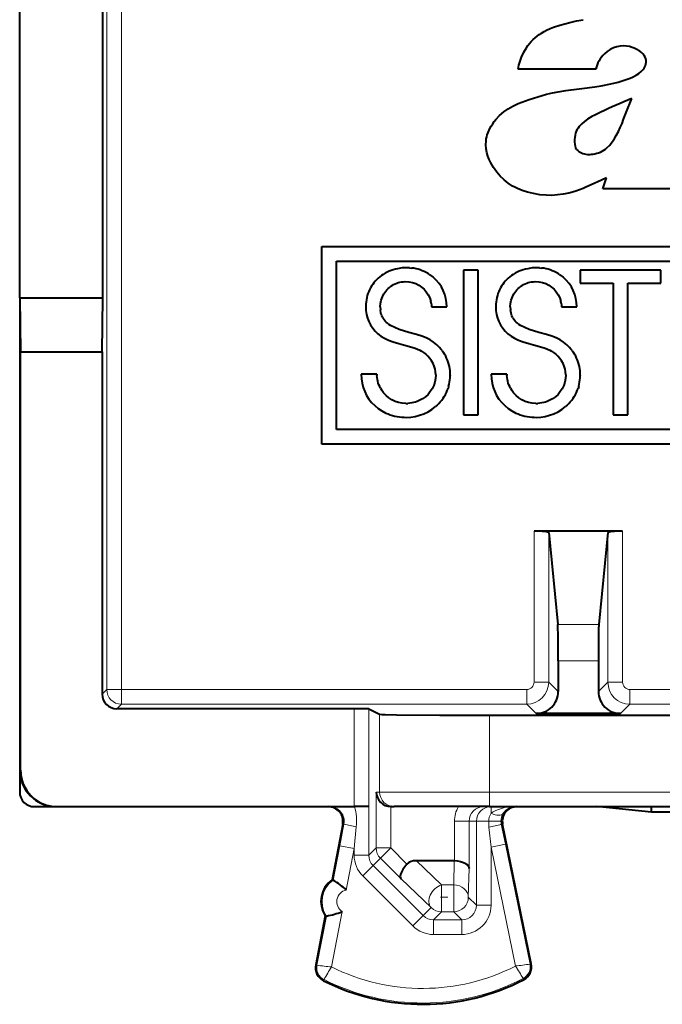
# Model space of a CAD drawing. Extents: x 0 to 420, y 0 to 297.
# Drawn here: x 327 to 336, y 112 to 125 of the extents above; entities that cross this region are included whole.
import ezdxf

# ---------------------------------------------------------------- set-up
doc = ezdxf.new("R2010")
doc.units = 0
doc.linetypes.add('DASHDOT', pattern=[18.5, 12, -3, 0.5, -3])

msp = doc.modelspace()

# ---------------------------------------------------------------- linework, layer by layer
at = {"color": 7, "lineweight": 40}
for p, q in [((326.753479, 121.596161), (326.753479, 152.596161)), ((327.889618, 121.596161), (327.889618, 140.949402)), ((334.618683, 124.720398), (333.556244, 124.720398)), ((334.715393, 123.085487), (334.765076, 123.234497)), ((335.945892, 123.085487), (334.715393, 123.085487)), ((330.876221, 119.596161), (330.876221, 122.296165)), ((330.876221, 122.296165), (344.880737, 122.296165)), ((331.076202, 119.796165), (331.076202, 122.096161)), ((331.076202, 122.096161), (341.200409, 122.096161)), ((331.912872, 121.995125), (331.882477, 121.988235)), ((331.975403, 122.004402), (331.912872, 121.995125)), ((332.039856, 122.007545), (331.975403, 122.004402)), ((332.074188, 122.006516), (332.039856, 122.007545)), ((332.074188, 122.006516), (332.10434, 122.003899)), ((332.133972, 121.999733), (332.10434, 122.003899)), ((332.163422, 121.99398), (332.133972, 121.999733)), ((332.192261, 121.986732), (332.163422, 121.99398)), ((333.687592, 121.995125), (333.657196, 121.988235)), ((333.750122, 122.004402), (333.687592, 121.995125)), ((333.814575, 122.007545), (333.750122, 122.004402)), ((333.848907, 122.006516), (333.814575, 122.007545)), ((333.848907, 122.006516), (333.879059, 122.003899)), ((333.908691, 121.999733), (333.879059, 122.003899)), ((333.938141, 121.99398), (333.908691, 121.999733)), ((333.96698, 121.986732), (333.938141, 121.99398)), ((331.64743, 121.865135), (331.626709, 121.845505)), ((331.669495, 121.883766), (331.64743, 121.865135)), ((331.692566, 121.901199), (331.669495, 121.883766)), ((331.716858, 121.917534), (331.692566, 121.901199)), ((331.742126, 121.93261), (331.716858, 121.917534)), ((331.768494, 121.946442), (331.742126, 121.93261)), ((331.795715, 121.958946), (331.768494, 121.946442)), ((331.823853, 121.970116), (331.795715, 121.958946)), ((331.852783, 121.979889), (331.823853, 121.970116)), ((331.882477, 121.988235), (331.852783, 121.979889)), ((332.220703, 121.977921), (332.192261, 121.986732)), ((332.248444, 121.967667), (332.220703, 121.977921)), ((332.275574, 121.95594), (332.248444, 121.967667)), ((332.301941, 121.942825), (332.275574, 121.95594)), ((332.327515, 121.928322), (332.301941, 121.942825)), ((332.352173, 121.912521), (332.327515, 121.928322)), ((332.352173, 121.912521), (332.39856, 121.877182)), ((332.440552, 121.83728), (332.39856, 121.877182)), ((332.812042, 121.975426), (332.812042, 119.998665)), ((333.009949, 121.975426), (332.812042, 121.975426)), ((333.009949, 119.998665), (333.009949, 121.975426)), ((333.42218, 121.865135), (333.401428, 121.84552)), ((333.444214, 121.883766), (333.42218, 121.865135)), ((333.467316, 121.901215), (333.444214, 121.883766)), ((333.491577, 121.917534), (333.467316, 121.901215)), ((333.516876, 121.93261), (333.491577, 121.917534)), ((333.543182, 121.946442), (333.516876, 121.93261)), ((333.570435, 121.958946), (333.543182, 121.946442)), ((333.598572, 121.970116), (333.570435, 121.958946)), ((333.627502, 121.979889), (333.598572, 121.970116)), ((333.657196, 121.988235), (333.627502, 121.979889)), ((333.995392, 121.977921), (333.96698, 121.986732)), ((334.023163, 121.967667), (333.995392, 121.977921)), ((334.050293, 121.95594), (334.023163, 121.967667)), ((334.07666, 121.942825), (334.050293, 121.95594)), ((334.102234, 121.928322), (334.07666, 121.942825)), ((334.126892, 121.912521), (334.102234, 121.928322)), ((334.126892, 121.912521), (334.173279, 121.877182)), ((334.215271, 121.83728), (334.173279, 121.877182)), ((335.504272, 121.975426), (334.402222, 121.975426)), ((334.402222, 121.975426), (334.402222, 121.796196)), ((335.504272, 121.796196), (335.504272, 121.975426)), ((331.541931, 121.732697), (331.529083, 121.707626)), ((331.556274, 121.757095), (331.541931, 121.732697)), ((331.571869, 121.780518), (331.556274, 121.757095)), ((331.588867, 121.803162), (331.571869, 121.780518)), ((331.607117, 121.824783), (331.588867, 121.803162)), ((331.626709, 121.845505), (331.607117, 121.824783)), ((331.766357, 121.707481), (331.782623, 121.724205)), ((331.782623, 121.724205), (331.799957, 121.739708)), ((331.799957, 121.739708), (331.818329, 121.754021)), ((331.818329, 121.754021), (331.837494, 121.766945)), ((331.837494, 121.766945), (331.857605, 121.778549)), ((331.857605, 121.778549), (331.878326, 121.788643)), ((331.878326, 121.788643), (331.899811, 121.797348)), ((331.899811, 121.797348), (331.921722, 121.804474)), ((331.921722, 121.804474), (331.944336, 121.810135)), ((331.944336, 121.810135), (331.967163, 121.814186)), ((331.967163, 121.814186), (331.99057, 121.816696)), ((331.99057, 121.816696), (332.015778, 121.817604)), ((332.015778, 121.817604), (332.066589, 121.814491)), ((332.066589, 121.814491), (332.114655, 121.805344)), ((332.114655, 121.805344), (332.159698, 121.790459)), ((332.159698, 121.790459), (332.201477, 121.770081)), ((332.201477, 121.770081), (332.239685, 121.744476)), ((332.239685, 121.744476), (332.273987, 121.713905)), ((332.477692, 121.79335), (332.440552, 121.83728)), ((332.509613, 121.745926), (332.477692, 121.79335)), ((332.536041, 121.695503), (332.509613, 121.745926)), ((333.316681, 121.732697), (333.303802, 121.707626)), ((333.330994, 121.757095), (333.316681, 121.732697)), ((333.346588, 121.780518), (333.330994, 121.757095)), ((333.363617, 121.803169), (333.346588, 121.780518)), ((333.381836, 121.824783), (333.363617, 121.803169)), ((333.401428, 121.84552), (333.381836, 121.824783)), ((333.541077, 121.707497), (333.557373, 121.72422)), ((333.557373, 121.72422), (333.574677, 121.739723)), ((333.574677, 121.739723), (333.593048, 121.754028)), ((333.593048, 121.754028), (333.612244, 121.766945)), ((333.612244, 121.766945), (333.632324, 121.778549)), ((333.632324, 121.778549), (333.653046, 121.788658)), ((333.653046, 121.788658), (333.674561, 121.797348)), ((333.674561, 121.797348), (333.696442, 121.804474)), ((333.696442, 121.804474), (333.719055, 121.810135)), ((333.719055, 121.810135), (333.741882, 121.814186)), ((333.741882, 121.814186), (333.765289, 121.816696)), ((333.765289, 121.816696), (333.790497, 121.817604)), ((333.790497, 121.817604), (333.841309, 121.814491)), ((333.841309, 121.814491), (333.889374, 121.805344)), ((333.889374, 121.805344), (333.934418, 121.790459)), ((333.934418, 121.790459), (333.976196, 121.770081)), ((333.976196, 121.770081), (334.014404, 121.744476)), ((334.014404, 121.744476), (334.048706, 121.713905)), ((334.252411, 121.79335), (334.215271, 121.83728)), ((334.284332, 121.745926), (334.252411, 121.79335)), ((334.31073, 121.695503), (334.284332, 121.745926)), ((334.402222, 121.796196), (334.856934, 121.796196)), ((334.856934, 121.796196), (334.856934, 119.998665)), ((335.054901, 121.796196), (335.504272, 121.796196)), ((335.054901, 119.998665), (335.054901, 121.796196)), ((326.753479, 121.596161), (326.764618, 120.860046)), ((326.753479, 121.596161), (327.889618, 121.596161)), ((326.753479, 121.596161), (326.753479, 115.146164)), ((327.878479, 120.860046), (327.889618, 121.596161)), ((331.491699, 121.599648), (331.485992, 121.570869)), ((331.49884, 121.62764), (331.491699, 121.599648)), ((331.507507, 121.65506), (331.49884, 121.62764)), ((331.517548, 121.681656), (331.507507, 121.65506)), ((331.529083, 121.707626), (331.517548, 121.681656)), ((331.688416, 121.565285), (331.703705, 121.609444)), ((331.703705, 121.609444), (331.724762, 121.651169)), ((331.724762, 121.651169), (331.751251, 121.68969)), ((331.751251, 121.68969), (331.766357, 121.707481)), ((332.273987, 121.713905), (332.304077, 121.67865)), ((332.304077, 121.67865), (332.329529, 121.639015)), ((332.329529, 121.639015), (332.349976, 121.595352)), ((332.349976, 121.595352), (332.365112, 121.548019)), ((332.556702, 121.642563), (332.536041, 121.695503)), ((332.571472, 121.587524), (332.556702, 121.642563)), ((333.266418, 121.599648), (333.260742, 121.570869)), ((333.27359, 121.62764), (333.266418, 121.599648)), ((333.282227, 121.65506), (333.27359, 121.62764)), ((333.292267, 121.681656), (333.282227, 121.65506)), ((333.303802, 121.707626), (333.292267, 121.681656)), ((333.463165, 121.565285), (333.478424, 121.609444)), ((333.478424, 121.609444), (333.499512, 121.651176)), ((333.499512, 121.651176), (333.52597, 121.689697)), ((333.52597, 121.689697), (333.541077, 121.707497)), ((334.048706, 121.713905), (334.078796, 121.67865)), ((334.078796, 121.67865), (334.104248, 121.63903)), ((334.104248, 121.63903), (334.124725, 121.595367)), ((334.124725, 121.595367), (334.139832, 121.548035)), ((334.331421, 121.642563), (334.31073, 121.695503)), ((334.346191, 121.587524), (334.331421, 121.642563)), ((331.479187, 121.511536), (331.478088, 121.475235)), ((331.481842, 121.541565), (331.479187, 121.511536)), ((331.485992, 121.570869), (331.481842, 121.541565)), ((331.676056, 121.472534), (331.679169, 121.519424)), ((331.676056, 121.472534), (331.677917, 121.433792)), ((331.679169, 121.519424), (331.688416, 121.565285)), ((332.370544, 121.523109), (332.365112, 121.548019)), ((332.370544, 121.523109), (332.374512, 121.497444)), ((332.374512, 121.497444), (332.376892, 121.472534)), ((332.376892, 121.472534), (332.582825, 121.472534)), ((332.580231, 121.530746), (332.571472, 121.587524)), ((332.582825, 121.472534), (332.580231, 121.530746)), ((333.253937, 121.511536), (333.252838, 121.475235)), ((333.256592, 121.541565), (333.253937, 121.511536)), ((333.260742, 121.570869), (333.256592, 121.541565)), ((333.450775, 121.472534), (333.453888, 121.51944)), ((333.450775, 121.472534), (333.452759, 121.432632)), ((333.453888, 121.51944), (333.463165, 121.565285)), ((334.145264, 121.523132), (334.139832, 121.548035)), ((334.145264, 121.523132), (334.149231, 121.497459)), ((334.149231, 121.497459), (334.151581, 121.472534)), ((334.151581, 121.472534), (334.357544, 121.472534)), ((334.35495, 121.530746), (334.346191, 121.587524)), ((334.357544, 121.472534), (334.35495, 121.530746)), ((331.685425, 121.389381), (331.677917, 121.433792)), ((331.691254, 121.368858), (331.685425, 121.389381)), ((331.698395, 121.349541), (331.691254, 121.368858)), ((331.707031, 121.330887), (331.698395, 121.349541)), ((331.707031, 121.330887), (331.716888, 121.313408)), ((333.455902, 121.409851), (333.452759, 121.432632)), ((333.460419, 121.388344), (333.455902, 121.409851)), ((333.466309, 121.367882), (333.460419, 121.388344)), ((333.473541, 121.34861), (333.466309, 121.367882)), ((333.482239, 121.329994), (333.473541, 121.34861)), ((333.482239, 121.329994), (333.492157, 121.312546)), ((331.728516, 121.296234), (331.716888, 121.313408)), ((331.741394, 121.280228), (331.728516, 121.296234)), ((331.7565, 121.264206), (331.741394, 121.280228)), ((331.772888, 121.249367), (331.7565, 121.264206)), ((331.792389, 121.234177), (331.772888, 121.249367)), ((331.813232, 121.22023), (331.792389, 121.234177)), ((331.932922, 121.165161), (331.813232, 121.22023)), ((333.503876, 121.295418), (333.492157, 121.312546)), ((333.516815, 121.279427), (333.503876, 121.295418)), ((333.532013, 121.263428), (333.516815, 121.279427)), ((333.548492, 121.248611), (333.532013, 121.263428)), ((333.568146, 121.233452), (333.548492, 121.248611)), ((333.589081, 121.219528), (333.568146, 121.233452)), ((333.708344, 121.164917), (333.589081, 121.219528)), ((331.643921, 121.106094), (331.685425, 121.074219)), ((331.685425, 121.074219), (331.73233, 121.045799)), ((332.066589, 121.124817), (331.932922, 121.165161)), ((332.171326, 121.095726), (332.066589, 121.124817)), ((332.244812, 121.072601), (332.171326, 121.095726)), ((332.30365, 121.049225), (332.244812, 121.072601)), ((333.41864, 121.106094), (333.460114, 121.074219)), ((333.460114, 121.074219), (333.50705, 121.045799)), ((333.841309, 121.124817), (333.708344, 121.164917)), ((333.946045, 121.095741), (333.841309, 121.124817)), ((334.019531, 121.072601), (333.946045, 121.095741)), ((334.078339, 121.049225), (334.019531, 121.072601)), ((331.73233, 121.045799), (331.786224, 121.020203)), ((331.786224, 121.020203), (331.849792, 120.996506)), ((331.849792, 120.996506), (331.929443, 120.972763)), ((331.929443, 120.972763), (331.991699, 120.956291)), ((331.991699, 120.956291), (332.073944, 120.933937)), ((332.073944, 120.933937), (332.152191, 120.907814)), ((332.35498, 121.023033), (332.30365, 121.049225)), ((332.401978, 120.992508), (332.35498, 121.023033)), ((332.446411, 120.956291), (332.401978, 120.992508)), ((332.484833, 120.919357), (332.446411, 120.956291)), ((332.503906, 120.897743), (332.484833, 120.919357)), ((333.50705, 121.045799), (333.560944, 121.020203)), ((333.560944, 121.020203), (333.624512, 120.996506)), ((333.624512, 120.996506), (333.704132, 120.972763)), ((333.704132, 120.972763), (333.766388, 120.956291)), ((333.766388, 120.956291), (333.848663, 120.933937)), ((333.848663, 120.933937), (333.92691, 120.907814)), ((334.129669, 121.023048), (334.078339, 121.049225)), ((334.176697, 120.992523), (334.129669, 121.023048)), ((334.22113, 120.956291), (334.176697, 120.992523)), ((334.259552, 120.91935), (334.22113, 120.956291)), ((334.278656, 120.897743), (334.259552, 120.91935)), ((326.764618, 120.860046), (327.878479, 120.860046)), ((326.764618, 115.146164), (326.764618, 120.860046)), ((327.878479, 120.860046), (327.878479, 116.18364)), ((332.152191, 120.907814), (332.183136, 120.894905)), ((332.183136, 120.894905), (332.213409, 120.880219)), ((332.213409, 120.880219), (332.238708, 120.866035)), ((332.238708, 120.866035), (332.26355, 120.850121)), ((332.26355, 120.850121), (332.296631, 120.825226)), ((332.521759, 120.875092), (332.503906, 120.897743)), ((332.521759, 120.875092), (332.538605, 120.851143)), ((332.554077, 120.826279), (332.538605, 120.851143)), ((332.56839, 120.800316), (332.554077, 120.826279)), ((332.581268, 120.773582), (332.56839, 120.800316)), ((333.92691, 120.907814), (333.957855, 120.894905)), ((333.957855, 120.894905), (333.988098, 120.880219)), ((333.988098, 120.880219), (334.013428, 120.866035)), ((334.013428, 120.866035), (334.038269, 120.850121)), ((334.038269, 120.850121), (334.07135, 120.825226)), ((334.296509, 120.875092), (334.278656, 120.897743)), ((334.296509, 120.875092), (334.313324, 120.851143)), ((334.328796, 120.826294), (334.313324, 120.851143)), ((334.343109, 120.800323), (334.328796, 120.826294)), ((334.355988, 120.773605), (334.343109, 120.800323)), ((332.592773, 120.746025), (332.581268, 120.773582)), ((332.602844, 120.717834), (332.592773, 120.746025)), ((332.618439, 120.659966), (332.602844, 120.717834)), ((332.627869, 120.600937), (332.618439, 120.659966)), ((334.367493, 120.746033), (334.355988, 120.773605)), ((334.377563, 120.71785), (334.367493, 120.746033)), ((334.393158, 120.659988), (334.377563, 120.71785)), ((334.402557, 120.600952), (334.393158, 120.659988)), ((331.416595, 120.552376), (331.41922, 120.490013)), ((331.627869, 120.552376), (331.416595, 120.552376)), ((331.627869, 120.552376), (331.628723, 120.534126)), ((331.631287, 120.508018), (331.628723, 120.534126)), ((332.433044, 120.544334), (332.429932, 120.493889)), ((332.630981, 120.541679), (332.627869, 120.600937)), ((332.62973, 120.504097), (332.630951, 120.534218)), ((332.630981, 120.541679), (332.630951, 120.534218)), ((333.191315, 120.552376), (333.193939, 120.490013)), ((333.402588, 120.552376), (333.191315, 120.552376)), ((333.402588, 120.552376), (333.403442, 120.534126)), ((333.406006, 120.508018), (333.403442, 120.534126)), ((334.207764, 120.544334), (334.204651, 120.493889)), ((334.405701, 120.541679), (334.402557, 120.600952)), ((334.404449, 120.504097), (334.40567, 120.534218)), ((334.405701, 120.541679), (334.40567, 120.534218)), ((331.41922, 120.490013), (331.427979, 120.429749)), ((331.427979, 120.429749), (331.442688, 120.371742)), ((331.635437, 120.482353), (331.631287, 120.508018)), ((331.641144, 120.456932), (331.635437, 120.482353)), ((331.648376, 120.432091), (331.641144, 120.456932)), ((331.657104, 120.407715), (331.648376, 120.432091)), ((331.667297, 120.384071), (331.657104, 120.407715)), ((331.678894, 120.361137), (331.667297, 120.384071)), ((332.40567, 120.399307), (332.384918, 120.355743)), ((332.420746, 120.445457), (332.40567, 120.399307)), ((332.429932, 120.493889), (332.420746, 120.445457)), ((332.6091, 120.386955), (332.600067, 120.358719)), ((332.6091, 120.386955), (332.616638, 120.41584)), ((332.616638, 120.41584), (332.622559, 120.444855)), ((332.622559, 120.444855), (332.626953, 120.474442)), ((332.626953, 120.474442), (332.62973, 120.504097)), ((333.193939, 120.490013), (333.202698, 120.429749)), ((333.202698, 120.429749), (333.217407, 120.371742)), ((333.410156, 120.482353), (333.406006, 120.508018)), ((333.415863, 120.456932), (333.410156, 120.482353)), ((333.423096, 120.432091), (333.415863, 120.456932)), ((333.431824, 120.407715), (333.423096, 120.432091)), ((333.441986, 120.384071), (333.431824, 120.407715)), ((333.453583, 120.361137), (333.441986, 120.384071)), ((334.180389, 120.399307), (334.159637, 120.355743)), ((334.195465, 120.445457), (334.180389, 120.399307)), ((334.204651, 120.493889), (334.195465, 120.445457)), ((334.38382, 120.386955), (334.374786, 120.358711)), ((334.38382, 120.386955), (334.391357, 120.415825)), ((334.391357, 120.415825), (334.397278, 120.444855)), ((334.397278, 120.444855), (334.401672, 120.474442)), ((334.401672, 120.474442), (334.404449, 120.504097)), ((331.442688, 120.371742), (331.463196, 120.316216)), ((331.463196, 120.316216), (331.489349, 120.263435)), ((331.489349, 120.263435), (331.520996, 120.213669)), ((331.678894, 120.361137), (331.691803, 120.339043)), ((331.721466, 120.297768), (331.691803, 120.339043)), ((331.755676, 120.260887), (331.721466, 120.297768)), ((331.793793, 120.228943), (331.755676, 120.260887)), ((332.290649, 120.244781), (332.249695, 120.215996)), ((332.327087, 120.278008), (332.290649, 120.244781)), ((332.358643, 120.31517), (332.327087, 120.278008)), ((332.384918, 120.355743), (332.358643, 120.31517)), ((332.532043, 120.225136), (332.548615, 120.25061)), ((332.548615, 120.25061), (332.56369, 120.276634)), ((332.56369, 120.276634), (332.577362, 120.30349)), ((332.577362, 120.30349), (332.589447, 120.330742)), ((332.589447, 120.330742), (332.600067, 120.358719)), ((333.217407, 120.371742), (333.237885, 120.316216)), ((333.237885, 120.316216), (333.264038, 120.263435)), ((333.264038, 120.263435), (333.295715, 120.213669)), ((333.453583, 120.361137), (333.466522, 120.339043)), ((333.496185, 120.297768), (333.466522, 120.339043)), ((333.530396, 120.260887), (333.496185, 120.297768)), ((333.568481, 120.228943), (333.530396, 120.260887)), ((334.065369, 120.244781), (334.024384, 120.215996)), ((334.101807, 120.278008), (334.065369, 120.244781)), ((334.133331, 120.31517), (334.101807, 120.278008)), ((334.159637, 120.355743), (334.133331, 120.31517)), ((334.306763, 120.225128), (334.323334, 120.250595)), ((334.323334, 120.250595), (334.338409, 120.276619)), ((334.338409, 120.276619), (334.352081, 120.30349)), ((334.352081, 120.30349), (334.364136, 120.330734)), ((334.364136, 120.330734), (334.374786, 120.358711)), ((331.520996, 120.213669), (331.557922, 120.167274)), ((331.557922, 120.167274), (331.599915, 120.124634)), ((331.599915, 120.124634), (331.646667, 120.086159)), ((331.835205, 120.202309), (331.793793, 120.228943)), ((331.879364, 120.181305), (331.835205, 120.202309)), ((331.925751, 120.16613), (331.879364, 120.181305)), ((331.973999, 120.156914), (331.925751, 120.16613)), ((332.023773, 120.153809), (331.973999, 120.156914)), ((332.023773, 120.153809), (332.052368, 120.154694)), ((332.079163, 120.157166), (332.052368, 120.154694)), ((332.105438, 120.161179), (332.079163, 120.157166)), ((332.131256, 120.166733), (332.105438, 120.161179)), ((332.156433, 120.173775), (332.131256, 120.166733)), ((332.180969, 120.182274), (332.156433, 120.173775)), ((332.204742, 120.192177), (332.180969, 120.182274)), ((332.249695, 120.215996), (332.204742, 120.192177)), ((332.405212, 120.091927), (332.429352, 120.111496)), ((332.452362, 120.132202), (332.429352, 120.111496)), ((332.452362, 120.132202), (332.474243, 120.154037)), ((332.474243, 120.154037), (332.494781, 120.176796)), ((332.494781, 120.176796), (332.51413, 120.2006)), ((332.51413, 120.2006), (332.532043, 120.225136)), ((333.295715, 120.213669), (333.332642, 120.167274)), ((333.332642, 120.167274), (333.374634, 120.124634)), ((333.374634, 120.124634), (333.421356, 120.086159)), ((333.609924, 120.202309), (333.568481, 120.228943)), ((333.654083, 120.181305), (333.609924, 120.202309)), ((333.70047, 120.16613), (333.654083, 120.181305)), ((333.748718, 120.156914), (333.70047, 120.16613)), ((333.798492, 120.153809), (333.748718, 120.156914)), ((333.798492, 120.153809), (333.827087, 120.154694)), ((333.853882, 120.157166), (333.827087, 120.154694)), ((333.880127, 120.161179), (333.853882, 120.157166)), ((333.905975, 120.166733), (333.880127, 120.161179)), ((333.931152, 120.173775), (333.905975, 120.166733)), ((333.955688, 120.182274), (333.931152, 120.173775)), ((333.979462, 120.192177), (333.955688, 120.182274)), ((334.024384, 120.215996), (333.979462, 120.192177)), ((334.179932, 120.091919), (334.204071, 120.111496)), ((334.227081, 120.132202), (334.204071, 120.111496)), ((334.227081, 120.132202), (334.248932, 120.15403)), ((334.248932, 120.15403), (334.269501, 120.176796)), ((334.269501, 120.176796), (334.288849, 120.200584)), ((334.288849, 120.200584), (334.306763, 120.225128)), ((331.646667, 120.086159), (331.697784, 120.052284)), ((331.697784, 120.052284), (331.752869, 120.023376)), ((331.752869, 120.023376), (331.781738, 120.01091)), ((331.781738, 120.01091), (331.811401, 119.999832)), ((331.811401, 119.999832), (331.841797, 119.990196)), ((331.841797, 119.990196), (331.872864, 119.981995)), ((331.872864, 119.981995), (331.90448, 119.975311)), ((331.90448, 119.975311), (331.936707, 119.970123)), ((332.091003, 119.967018), (332.152252, 119.976357)), ((332.152252, 119.976357), (332.212433, 119.991852)), ((332.212433, 119.991852), (332.270935, 120.013374)), ((332.270935, 120.013374), (332.327026, 120.04071)), ((332.327026, 120.04071), (332.380066, 120.073563)), ((332.380066, 120.073563), (332.405212, 120.091927)), ((332.812042, 119.998665), (333.009949, 119.998665)), ((333.421356, 120.086159), (333.472504, 120.052284)), ((333.472504, 120.052284), (333.527588, 120.023376)), ((333.527588, 120.023376), (333.556458, 120.01091)), ((333.556458, 120.01091), (333.586121, 119.999832)), ((333.586121, 119.999832), (333.616516, 119.990196)), ((333.616516, 119.990196), (333.647583, 119.981995)), ((333.647583, 119.981995), (333.679199, 119.975311)), ((333.679199, 119.975311), (333.711395, 119.970123)), ((333.865692, 119.967018), (333.926971, 119.976357)), ((333.926971, 119.976357), (333.987152, 119.991852)), ((333.987152, 119.991852), (334.045654, 120.013374)), ((334.045654, 120.013374), (334.101746, 120.04071)), ((334.101746, 120.04071), (334.154785, 120.073563)), ((334.154785, 120.073563), (334.179932, 120.091919)), ((334.856934, 119.998665), (335.054901, 119.998665)), ((331.936707, 119.970123), (331.969269, 119.966492)), ((331.969269, 119.966492), (332.002319, 119.964417)), ((332.002319, 119.964417), (332.029175, 119.963898)), ((332.029175, 119.963898), (332.091003, 119.967018)), ((333.711395, 119.970123), (333.743988, 119.966492)), ((333.743988, 119.966492), (333.777039, 119.964417)), ((333.777039, 119.964417), (333.803894, 119.963898)), ((333.803894, 119.963898), (333.865692, 119.967018)), ((341.200409, 119.796165), (331.076202, 119.796165)), ((344.880737, 119.596161), (330.876221, 119.596161)), ((333.972565, 118.408493), (333.774323, 118.408493)), ((334.103485, 118.408493), (333.972565, 118.408493)), ((333.974304, 118.391151), (334.099487, 117.136093)), ((334.784393, 118.408493), (334.103485, 118.408493)), ((334.782654, 118.391151), (334.657471, 117.136093)), ((334.982635, 118.408493), (334.784393, 118.408493)), ((334.103485, 116.638), (334.103485, 116.217094)), ((334.653473, 116.638), (334.653473, 116.217094)), ((331.321198, 115.98365), (328.078461, 115.98365)), ((331.520966, 115.981972), (331.321198, 115.98365)), ((331.521149, 115.981934), (331.666992, 115.909027)), ((333.166748, 115.896164), (342.59021, 115.896164)), ((334.953461, 115.917107), (333.803497, 115.917107)), ((326.753479, 115.146164), (326.753479, 114.846092)), ((326.9534, 114.646164), (327.25351, 114.646164)), ((327.25351, 114.646164), (327.264618, 114.646164)), ((327.264618, 114.646164), (331.321198, 114.646164)), ((331.521149, 114.646164), (331.321198, 114.646164)), ((331.822205, 114.646164), (331.819, 114.646194)), ((331.822479, 114.646164), (331.866943, 114.646164)), ((333.166748, 114.646164), (331.866943, 114.646164)), ((333.166748, 114.646164), (342.59021, 114.646164)), ((335.378479, 114.571114), (334.626068, 114.646164)), ((335.378479, 114.571114), (335.378479, 114.646164)), ((335.678467, 114.571114), (335.378479, 114.571114)), ((331.162415, 114.408607), (331.016632, 113.646164)), ((333.736877, 112.500008), (333.345062, 114.405899)), ((332.163422, 113.908661), (332.686371, 113.908661)), ((332.686768, 113.908661), (332.687683, 113.908661)), ((331.016632, 113.646164), (331.033417, 113.64296)), ((330.92276, 113.15506), (330.794525, 112.484505)), ((330.939514, 113.151855), (330.92276, 113.15506))]:
    msp.add_line(p, q, dxfattribs=at)
at = {"color": 7, "lineweight": 18}
for p, q in [((327.941101, 140.897888), (327.941101, 116.246277)), ((328.141113, 140.896164), (328.141113, 116.246277)), ((333.774323, 116.346268), (333.774323, 118.408493)), ((333.974304, 116.346268), (333.974304, 118.391151)), ((334.782654, 118.391151), (334.782654, 116.346268)), ((334.982635, 118.408493), (334.982635, 116.346268)), ((334.099487, 117.136093), (334.657471, 117.136093)), ((334.103485, 116.638), (334.653473, 116.638)), ((333.774323, 116.346268), (333.974304, 116.346268)), ((334.103485, 116.217094), (333.974304, 116.346268)), ((334.653473, 116.217094), (334.782654, 116.346268)), ((334.782654, 116.346268), (334.982635, 116.346268)), ((327.941101, 116.246277), (327.878479, 116.18364)), ((328.141113, 116.246277), (327.941101, 116.246277)), ((328.141113, 116.246277), (328.141113, 116.04628)), ((328.141113, 116.246277), (333.674316, 116.246277)), ((333.674316, 116.246277), (333.674316, 116.04628)), ((335.082642, 116.04628), (335.082642, 116.246277)), ((340.674316, 116.246277), (335.082642, 116.246277)), ((328.141113, 116.04628), (328.078461, 115.98365)), ((328.141113, 116.04628), (333.674316, 116.04628)), ((331.321198, 115.98365), (331.321198, 114.646164)), ((331.521149, 115.981934), (331.521149, 114.646164)), ((333.803497, 115.917107), (333.674316, 116.04628)), ((334.953461, 115.917107), (335.082642, 116.04628)), ((340.674316, 116.04628), (335.082642, 116.04628)), ((331.666992, 114.846161), (331.666992, 115.909027)), ((333.166748, 114.846161), (333.166748, 115.896164)), ((326.753479, 115.146164), (326.764618, 115.146164)), ((331.619019, 114.846161), (331.619019, 114.082184)), ((331.619019, 114.846161), (331.666992, 114.846161)), ((333.166748, 114.846161), (331.666992, 114.846161)), ((333.166748, 114.846161), (342.59021, 114.846161)), ((333.166748, 114.646164), (333.166748, 114.846161)), ((331.519409, 113.982574), (331.519409, 114.646164)), ((331.819, 114.646164), (331.819, 114.082184)), ((333.187531, 114.555527), (333.187531, 114.646164)), ((331.179871, 114.408607), (331.123016, 114.111626)), ((331.179871, 114.408607), (331.162415, 114.408607)), ((331.34787, 114.371056), (331.319427, 114.074074)), ((332.687958, 114.446167), (332.887939, 114.446167)), ((332.687958, 113.908653), (332.687958, 114.446167)), ((332.887939, 113.800209), (332.887939, 114.446167)), ((332.887939, 114.446167), (332.987549, 114.446167)), ((332.987549, 114.446167), (332.987549, 113.299561)), ((333.155487, 114.446167), (332.987549, 114.446167)), ((333.155487, 114.446167), (333.323059, 114.446167)), ((333.187531, 114.094421), (333.159607, 114.365631)), ((333.383392, 114.134689), (333.327576, 114.405899)), ((333.327576, 114.405899), (333.345062, 114.405899)), ((331.123016, 114.111626), (331.033417, 113.64296)), ((331.123016, 114.111626), (331.319427, 114.074074)), ((331.319427, 114.074074), (331.21106, 113.507187)), ((331.319427, 113.982574), (331.319427, 114.074074)), ((331.519409, 113.982574), (331.619019, 114.082184)), ((331.619019, 114.082184), (331.819, 114.082184)), ((331.819, 114.082184), (331.677643, 113.940788)), ((332.040131, 113.861115), (331.819, 114.082184)), ((333.383392, 114.134689), (333.187531, 114.094421)), ((333.187531, 114.094421), (333.187531, 113.299561)), ((333.521667, 112.468971), (333.187531, 114.094421)), ((333.720154, 112.496567), (333.383392, 114.134689)), ((331.319427, 113.982574), (331.519409, 113.982574)), ((331.577972, 113.841118), (331.677643, 113.940788)), ((331.959686, 113.658813), (331.677643, 113.940788)), ((331.436615, 113.699722), (331.577972, 113.841118)), ((332.2612, 113.158112), (331.577972, 113.841118)), ((332.512695, 113.577271), (332.163422, 113.908661)), ((332.67749, 113.577271), (332.686371, 113.908661)), ((332.877472, 113.409653), (332.887939, 113.800209)), ((332.119843, 113.016716), (331.436615, 113.699722)), ((332.371338, 113.26825), (331.959686, 113.658813)), ((332.512695, 113.209686), (332.512695, 113.577271)), ((332.512695, 113.577271), (332.67749, 113.577271)), ((332.67749, 113.209686), (332.67749, 113.577271)), ((332.877472, 113.409653), (332.987549, 113.299561)), ((332.371338, 113.26825), (332.2612, 113.158112)), ((333.187531, 113.299561), (332.987549, 113.299561)), ((330.939514, 113.151855), (330.81131, 112.4813)), ((331.154724, 113.212509), (331.010132, 112.456398)), ((332.119843, 113.016716), (332.2612, 113.158112)), ((332.512695, 113.209686), (332.402588, 113.099594)), ((332.512695, 113.209686), (332.67749, 113.209686)), ((332.67749, 113.209686), (332.787567, 113.099594)), ((332.402588, 112.899628), (332.402588, 113.099594)), ((332.787567, 113.099594), (332.402588, 113.099594)), ((332.787567, 112.899628), (332.787567, 113.099594)), ((332.787567, 112.899628), (332.402588, 112.899628)), ((330.81131, 112.4813), (330.794525, 112.484505)), ((333.720154, 112.496567), (333.736877, 112.500008)), ((330.908508, 112.283676), (330.900787, 112.268433)), ((333.625092, 112.297295), (333.632935, 112.282127))]:
    msp.add_line(p, q, dxfattribs=at)
at = {"color": 7, "linetype": 'DASHDOT', "lineweight": 18, "ltscale": 0.004944}
msp.add_line((332.496216, 113.409653), (332.69397, 113.409653), dxfattribs=at)
at = {"color": 7, "lineweight": 40}
for points in [[(333.556244, 124.720398), (333.56897, 124.776054), (333.585205, 124.830498), (333.605042, 124.885033), (333.634491, 124.950722), (333.670288, 125.013786), (333.690643, 125.043777), (333.712585, 125.07251), (333.736176, 125.099861), (333.761261, 125.125725), (333.787811, 125.15004), (333.815735, 125.172791), (333.84491, 125.193977), (333.875183, 125.213631), (333.910553, 125.234131), (333.946869, 125.252899), (333.992554, 125.273804), (334.039062, 125.292542), (334.124878, 125.321838), (334.194397, 125.341721), (334.264557, 125.35923), (334.35437, 125.37883), (334.444794, 125.396149)], [(335.219543, 124.964828), (335.168152, 124.995178), (335.141418, 125.007675), (335.114075, 125.018173), (335.076752, 125.028847), (335.038696, 125.035515), (335.000122, 125.038017), (334.951752, 125.035187), (334.903839, 125.025795), (334.857269, 125.010063), (334.812988, 124.988449), (334.772095, 124.961571), (334.735779, 124.930275)], [(335.017426, 124.57341), (335.086334, 124.598198), (335.120117, 124.612381), (335.169525, 124.637428), (335.204803, 124.659966), (335.237305, 124.686287), (335.265564, 124.716782), (335.277832, 124.734184), (335.288208, 124.752785), (335.295929, 124.771477), (335.301361, 124.79126)], [(333.709564, 124.305229), (333.827393, 124.343666), (333.886658, 124.361511), (333.94635, 124.37738), (334.024994, 124.395126), (334.104248, 124.41008), (334.210632, 124.426788), (334.281891, 124.436539), (334.424744, 124.454643), (334.603027, 124.478714), (334.69165, 124.493034), (334.823456, 124.519257), (334.921112, 124.543785), (335.017426, 124.57341)], [(333.11911, 123.739571), (333.122711, 123.766899), (333.128235, 123.793907), (333.136902, 123.824913), (333.147705, 123.855331), (333.172607, 123.909996), (333.190369, 123.942055), (333.209808, 123.973015), (333.231537, 124.0037), (333.254883, 124.033142), (333.305298, 124.087364), (333.360931, 124.136246), (333.421051, 124.179443), (333.484924, 124.216614), (333.521057, 124.234283), (333.557953, 124.250366), (333.607971, 124.269905), (333.709564, 124.305229)], [(334.897217, 123.815193), (334.925354, 123.868927), (334.951447, 123.923683), (334.975494, 123.979355), (334.997894, 124.035713), (335.033508, 124.130455), (335.108307, 124.318497)], [(334.685364, 124.13295), (334.604187, 124.092949), (334.564331, 124.071533), (334.506378, 124.036362), (334.465057, 124.006729), (334.426392, 123.973595), (334.391632, 123.936394), (334.376282, 123.916138), (334.362671, 123.894707), (334.351135, 123.872078), (334.342072, 123.848244)], [(334.680115, 123.588326), (334.703491, 123.599258), (334.725861, 123.612122), (334.748505, 123.627785), (334.769806, 123.645203), (334.807434, 123.683014), (334.828064, 123.707977), (334.84726, 123.73407), (334.873291, 123.773972), (334.897217, 123.815193)], [(334.44574, 123.092033), (334.396851, 123.072845), (334.347046, 123.055519), (334.298279, 123.04068), (334.248901, 123.027794), (334.172546, 123.0121), (334.095428, 123.001564), (334.017853, 122.996552), (333.940216, 122.997429), (333.854004, 123.005569), (333.768494, 123.020645), (333.684052, 123.041786), (333.61441, 123.063843), (333.546722, 123.090698), (333.513885, 123.106285), (333.481934, 123.123505), (333.422028, 123.162239), (333.366119, 123.206879), (333.314362, 123.256538), (333.264465, 123.31369), (333.220337, 123.375122), (333.200684, 123.407341), (333.182831, 123.440506), (333.161926, 123.486122), (333.144592, 123.533264), (333.131073, 123.581818), (333.121399, 123.634003), (333.117126, 123.686852), (333.11911, 123.739571)], [(334.328552, 123.728806), (334.33078, 123.690239), (334.333893, 123.671204), (334.342102, 123.644943), (334.348389, 123.63266), (334.356354, 123.621384)], [(334.765076, 123.234497), (334.693512, 123.204269), (334.552155, 123.139526), (334.481445, 123.107246), (334.44574, 123.092033)], [(331.666992, 115.909027), (331.667816, 115.90876), (331.671265, 115.908241), (331.696014, 115.906685), (331.742004, 115.905159), (331.894745, 115.902313), (332.488464, 115.897575), (333.166748, 115.896164)], [(332.040131, 113.861115), (332.009216, 113.826149), (331.983246, 113.789635), (331.963623, 113.753181), (331.95166, 113.71862), (331.948486, 113.694603), (331.951172, 113.674255), (331.959686, 113.658813)], [(332.687958, 113.908653), (332.731384, 113.905678), (332.77243, 113.897736), (332.809906, 113.88501), (332.828827, 113.875854), (332.845642, 113.865372), (332.864258, 113.849655), (332.877808, 113.832504), (332.885712, 113.814552), (332.887939, 113.800209)]]:
    msp.add_lwpolyline(points, dxfattribs=at)
for centre, radius, start, end in [((335.114594, 124.796455), 0.198414, 26.812304, 58.06016), ((335.018005, 124.635193), 0.408321, 133.725432, 167.955322), ((335.153961, 124.823997), 0.150994, 347.476776, 24.223995), ((337.660553, 117.926239), 6.882953, 111.765466, 115.610692), ((334.73114, 123.743713), 0.402859, 164.96124, 182.121124), ((334.480255, 123.732117), 0.166189, 221.784169, 249.642079), ((334.524719, 123.813789), 0.258566, 246.699299, 265.475714), ((334.51889, 123.8871), 0.331393, 267.480259, 280.528092), ((334.506958, 124.032013), 0.47628, 278.755829, 291.319805), ((331.958282, 121.469139), 0.480226, 179.272754, 229.112074), ((333.733063, 121.469147), 0.48028, 179.273888, 229.106241), ((332.061981, 120.537712), 0.371115, 1.022064, 50.781446), ((333.8367, 120.537704), 0.371119, 1.023014, 50.782323), ((314.898163, 116.764336), 19.205334, 359.623094, 1.109169), ((353.858795, 116.764336), 19.205334, 178.890837, 180.376912), ((333.803497, 116.217094), 0.299983, 269.999424, 0.000611), ((334.953461, 116.217094), 0.299983, 179.99939, 270.000578), ((328.078461, 116.18364), 0.199989, 179.999418, 270.000612), ((327.253479, 115.146172), 0.500009, 180.001265, 270.001254), ((327.264618, 115.146172), 0.500009, 180.001252, 270.001268), ((326.953369, 114.846069), 0.199898, 179.991495, 270.008467), ((331.823334, 114.85051), 0.204417, 181.218036, 268.781553), ((330.965973, 114.446152), 0.200009, 349.181357, 90.006566), ((333.540985, 114.446152), 0.200008, 89.993302, 191.611289), ((332.156921, 113.739502), 0.168923, 87.805914, 133.842229), ((331.227539, 113.351318), 0.3625, 125.573001, 212.778647), ((330.433655, 112.668274), 1.14417, 47.179528, 58.375339), ((330.741638, 114.279037), 1.144158, 279.976261, 291.172184), ((330.990967, 112.446945), 0.2, 169.175822, 243.199011), ((333.540985, 112.459732), 0.2, 297.375587, 11.616855), ((332.253479, 114.946167), 3, 243.199011, 297.375587)]:
    msp.add_arc(centre, radius, start, end, dxfattribs=at)
at = {"color": 7, "lineweight": 18}
for centre, radius, start, end in [((333.674286, 116.346283), 0.300006, 270.003235, 359.996764), ((333.674316, 116.346268), 0.099994, 269.999014, 0.000841), ((335.082672, 116.346283), 0.300006, 180.003233, 269.99676), ((335.082642, 116.346268), 0.099994, 179.999035, 270.001172), ((330.983063, 114.446068), 0.200375, 349.225722, 89.028886), ((330.596893, 114.446739), 0.75466, 354.244917, 15.325556), ((333.087921, 114.446159), 0.399953, 149.995831, 179.999732), ((333.087982, 114.446114), 0.200046, 89.984887, 179.984883), ((333.517822, 114.454971), 0.191294, 90.390109, 148.308761), ((333.358093, 114.446228), 0.202588, 147.349706, 180.018314), ((333.528717, 114.446289), 0.205259, 147.845168, 180.03472), ((331.680115, 116.31601), 1.972623, 255.316518, 260.305705), ((333.942596, 114.4459), 0.787102, 179.980594, 185.853139), ((332.818665, 116.218468), 1.883415, 280.426602, 285.670173), ((333.522369, 114.446175), 0.198927, 180.002549, 191.681176), ((331.719391, 113.982552), 0.399939, 179.99756, 225.007007), ((331.71933, 113.982483), 0.199907, 179.975102, 225.003565), ((331.244354, 113.348099), 0.362546, 125.578929, 212.772718), ((331.244293, 113.348114), 0.162515, 101.799038, 236.552609), ((332.787598, 113.299538), 0.39991, 269.99605, 0.00396), ((332.787689, 113.299461), 0.199864, 269.97071, 0.029293), ((332.402496, 113.2995), 0.199907, 225.013906, 270.024894), ((332.402588, 113.299561), 0.399938, 225.010464, 270.002518), ((330.990967, 112.446945), 0.18292, 169.175822, 243.199011), ((331.296143, 115.792526), 3.347683, 261.675759, 265.100307), ((333.561005, 110.803833), 3.038431, 147.063071, 150.838417), ((332.253479, 114.946167), 2.782951, 243.463463, 297.110091), ((330.99762, 110.796097), 3.02713, 29.745925, 33.535433), ((333.191986, 115.789413), 3.336094, 275.670298, 279.106723), ((333.540985, 112.459732), 0.18292, 297.375587, 11.616855), ((332.253479, 114.946167), 2.98292, 243.199011, 297.375587)]:
    msp.add_arc(centre, radius, start, end, dxfattribs=at)
at = {"color": 7, "lineweight": 40}
for centre, start_param, end_param in [((333.774323, 118.390999), 3.1503193, 4.71238898), ((334.982635, 118.390999), 4.71238898, 6.274458661)]:
    msp.add_ellipse(centre, major_axis=(-0.200012, 0), ratio=0.087489, start_param=start_param, end_param=end_param, dxfattribs=at)
at = {"color": 7, "lineweight": 18}
for centre, major_axis, ratio, start_param, end_param in [((328.141113, 116.246277), (-0.141418, 0.141418), 0.999924, 0.78543624, 2.356156414), ((331.866943, 114.846161), (0, -0.199997), 0.999848, 4.71238898, 6.283185307), ((333.187531, 114.446167), (0, -0.199997), 0.999848, 3.141592654, 4.71238898), ((333.51651, 114.446167), (0.392944, 0), 0.508986, 1.570801687, 2.563055049), ((333.187531, 114.664886), (0.168335, -0.107994), 0.48171, 5.0121219, 6.266161599), ((331.819, 114.082184), (-0.141418, 0.141418), 0.999695, 0.785550457, 1.57094862), ((332.512695, 113.409653), (-0.137665, -0.145088), 0.726553, 4.058886113, 6.24726242), ((332.67749, 113.409653), (-0.199921, 0.005363), 0.837997, 3.17358126, 4.734856504), ((332.67749, 113.409653), (-0.141418, -0.141418), 0.999695, 0.785550457, 2.356042197), ((332.512695, 113.409653), (-0.141418, 0.141418), 0.999695, 1.57094862, 2.356042197)]:
    msp.add_ellipse(centre, major_axis=major_axis, ratio=ratio, start_param=start_param, end_param=end_param, dxfattribs=at)

doc.saveas('drawing.dxf')
